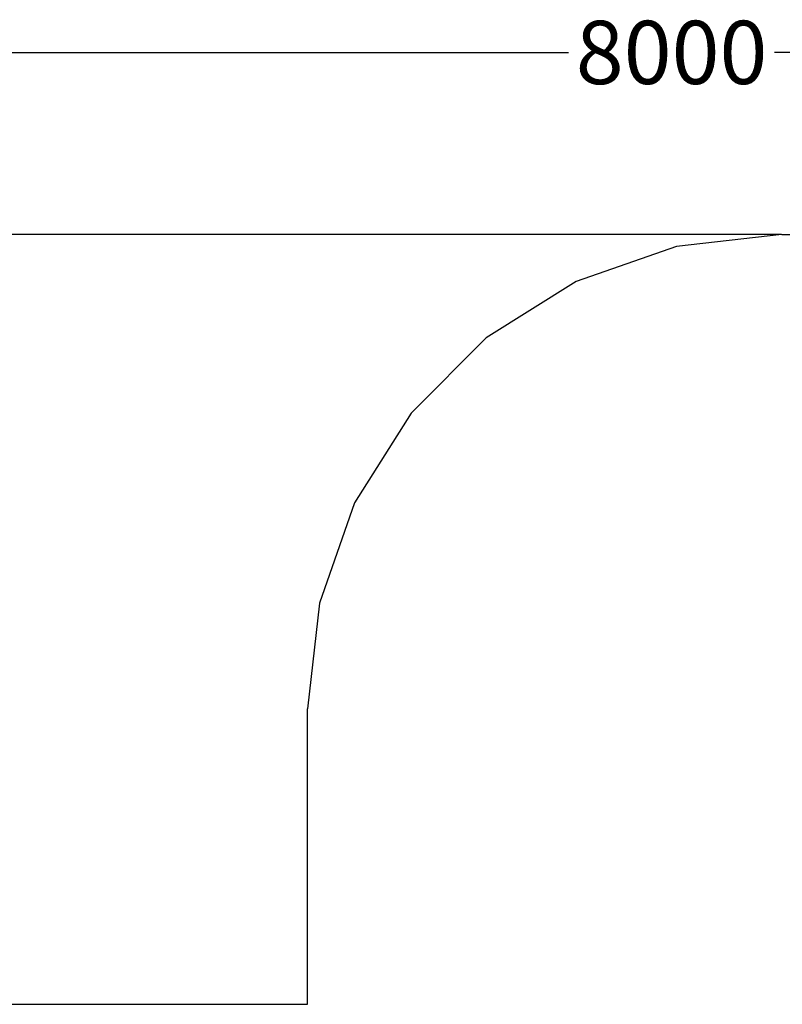
# Model space of a CAD drawing. Units: millimetres. Extents: x -9567 to -382, y -1977 to 4879.
# Drawn here: x -6477 to -4067, y 1737 to 4851 of the extents above; entities that cross this region are included whole.
import ezdxf

# ---------------------------------------------------------------- set-up
doc = ezdxf.new("R2010")
doc.units = ezdxf.units.MM
doc.layers.add('зона', color=191, linetype='Continuous')
doc.layers.add('размеры', color=94, linetype='Continuous')
doc.dimstyles.get("Standard").update_dxf_attribs({"dimtxt": 2, "dimasz": 0.18, "dimexe": 0.18, "dimexo": 0.0625, "dimgap": 0.09, "dimtad": 0, "dimtih": 1, "dimtoh": 1, "dimdec": 0, "dimzin": 0, "dimdsep": 46, "dimtxsty": 'Standard', "dimcen": 0.09, "dimadec": 0, "dimazin": 0, "dimtfac": 1, "dimtdec": 4, "dimtofl": 0, "dimtmove": 0, "dimatfit": 3, "dimfxl": 1, "dimtolj": 1, "dimtzin": 0, "dimarcsym": 0})

# ---------------------------------------------------------------- blocks, each defined once
blk = doc.blocks.new('*D85')
at = {"layer": 'Defpoints', "color": 0}
for p in [(-381.6, 4747.6), (-8451.4, -52.4), (-381.6, -52.4)]:
    blk.add_point(p, dxfattribs=at)
at = {"layer": 'размеры', "color": 0, "lineweight": -2}
for p, q in [((-8451.4, -46.2), (-8451.4, 4765.6)), ((-381.6, -46.2), (-381.6, 4765.6)), ((-8433.4, 4747.6), (-4742.2, 4747.6)), ((-399.6, 4747.6), (-4090.8, 4747.6))]:
    blk.add_line(p, q, dxfattribs=at)
at = {"layer": 'размеры', "color": 0}
for points in [[(-8433.4, 4750.6), (-8433.4, 4744.6), (-8451.4, 4747.6)], [(-399.6, 4744.6), (-399.6, 4750.6), (-381.6, 4747.6)]]:
    blk.add_solid(points, dxfattribs=at)
at = {"layer": 'размеры', "color": 0, "ltscale": 100, "insert": (-4416.5, 4747.6), "char_height": 200, "attachment_point": 5}
blk.add_mtext('\\A1;8000', dxfattribs=at)
blk = doc.blocks.new('*D86')
at = {"layer": 'Defpoints', "color": 0}
for p in [(-4064.3, 4171.6), (-9264.3, -1976.6), (-3557.2, -1976.6)]:
    blk.add_point(p, dxfattribs=at)
at = {"layer": 'размеры', "color": 0, "lineweight": -2}
for p, q in [((-4070.6, 4171.6), (-9282.3, 4171.6)), ((-9264.3, 4153.6), (-9264.3, 1206.5)), ((-9264.3, -1958.6), (-9264.3, 988.5)), ((-3563.5, -1976.6), (-9282.3, -1976.6))]:
    blk.add_line(p, q, dxfattribs=at)
at = {"layer": 'размеры', "color": 0}
for points in [[(-9261.3, 4153.6), (-9267.3, 4153.6), (-9264.3, 4171.6)], [(-9267.3, -1958.6), (-9261.3, -1958.6), (-9264.3, -1976.6)]]:
    blk.add_solid(points, dxfattribs=at)
at = {"layer": 'размеры', "color": 0, "ltscale": 100, "insert": (-9264.3, 1097.5), "char_height": 200, "attachment_point": 5}
blk.add_mtext('\\A1;6140', dxfattribs=at)
blk = doc.blocks.new('5114')
at = {"layer": 'зона'}
for p, q in [((-4067.6, 4171.6), (-4401.3, 4133.9)), ((-4067.6, 4171.6), (-2452.7, 4171.6)), ((-4401.3, 4133.9), (-4718.4, 4023)), ((-4718.4, 4023), (-5002.8, 3844.3)), ((-5002.8, 3844.3), (-5240.3, 3606.8)), ((-5240.3, 3606.8), (-5419, 3322.4)), ((-5419, 3322.4), (-5529.9, 3005.3)), ((-5529.9, 3005.3), (-5567.6, 2671.6)), ((-5567.6, 1736.5), (-5567.6, 2671.6)), ((-6951.4, 1736.5), (-5567.6, 1736.5))]:
    blk.add_line(p, q, dxfattribs=at)
at = {"layer": 'размеры'}
dim = blk.add_linear_dim(base=(-381.6, 4747.6), p1=(-8451.4, -52.4), p2=(-381.6, -52.4), text='8000', dimstyle='Standard', override={"dimscale": 100, "dimlfac": 1, "dimtxsty": 'Standard', "dimsah": 1, "dimtolj": 1}, dxfattribs=at)
dim.commit()
dim.dimension.update_dxf_attribs({"geometry": '*D85', "text_midpoint": (-4416.5, 4747.6)})
dim = blk.add_linear_dim(base=(-9264.3, -1976.6), p1=(-4064.3, 4171.6), p2=(-3557.2, -1976.6), angle=90, text='6140', dimstyle='Standard', override={"dimscale": 100, "dimlfac": 1, "dimtxsty": 'Standard', "dimsah": 1, "dimtolj": 1}, dxfattribs=at)
dim.commit()
dim.dimension.update_dxf_attribs({"geometry": '*D86', "text_midpoint": (-9264.3, 1097.5)})

msp = doc.modelspace()

# ---------------------------------------------------------------- block references
at = {"ltscale": 100}
msp.add_blockref('5114', (0, 0), dxfattribs=at)

doc.saveas('drawing.dxf')
